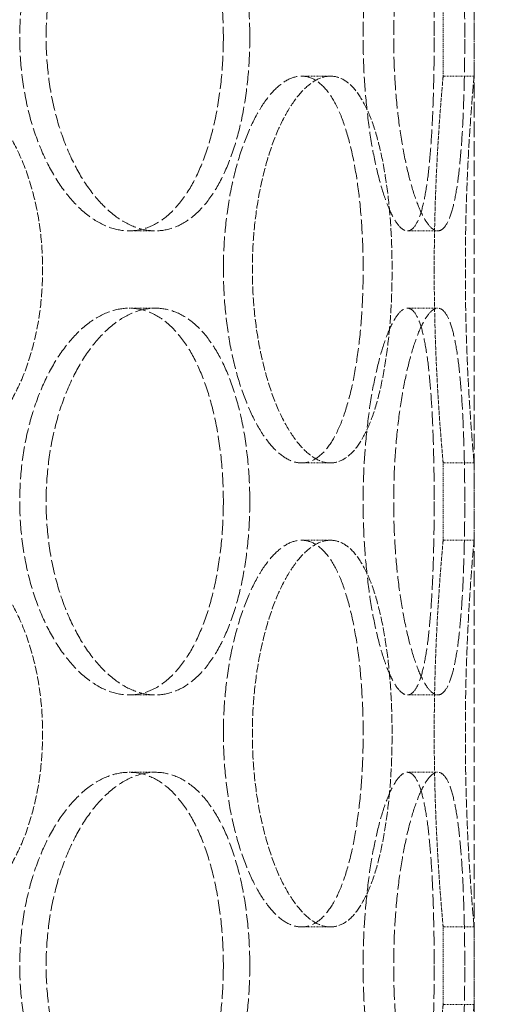
# Model space of a CAD drawing. Units: millimetres. Extents: x 255459 to 276816, y 159590 to 174542.
# Drawn here: x 258807 to 258871, y 171519 to 171647 of the extents above; entities that cross this region are included whole.
import ezdxf

# ---------------------------------------------------------------- set-up
doc = ezdxf.new("R2010")
doc.units = ezdxf.units.MM
doc.linetypes.add('DASHED_SPACE', pattern=[0.2067, 0.1654, -0.0413])
doc.layers.get('DEFPOINTS').update_dxf_attribs({"color": 250})
doc.layers.add('Hidden (ISO)', color=7, linetype='DASHED_SPACE', lineweight=9, true_color=0x0080c0)
doc.layers.add('kote', color=252, linetype='Continuous', lineweight=9)
doc.styles.get("Standard").update_dxf_attribs({"font": 'ISOCP.SHX'})
doc.styles.add('Styl textu40', font='arial.ttf')
doc.dimstyles.new('VARIABEL-ST', dxfattribs={"dimscale": 40, "dimtxt": 7, "dimasz": 2.5, "dimexe": 1, "dimexo": 1, "dimgap": 0.6, "dimtad": 1, "dimdsep": 46, "dimtxsty": 'Standard', "dimcen": 0, "dimclrd": 256, "dimclre": 256, "dimclrt": 5, "dimadec": 0, "dimazin": 0, "dimtp": 0.1, "dimtm": 0.1, "dimtfac": 0.71, "dimtdec": 3, "dimtmove": 0, "dimatfit": 3, "dimfxl": 1, "dimtzin": 0, "dimarcsym": 0})

# ---------------------------------------------------------------- blocks, each defined once
blk = doc.blocks.new('*D169')
at = {"layer": 'DEFPOINTS', "color": 0, "transparency": 16777216}
for p in [(259033.23, 172455.93), (258629.53, 170220.93), (260376.15, 170220.93)]:
    blk.add_point(p, dxfattribs=at)
at = {"layer": 'kote', "lineweight": -2, "transparency": 16777216}
for p, q in [((259073.23, 172455.93), (260416.15, 172455.93)), ((260376.15, 172355.93), (260376.15, 170320.93)), ((258669.53, 170220.93), (260416.15, 170220.93))]:
    blk.add_line(p, q, dxfattribs=at)
at = {"layer": 'kote', "transparency": 16777216}
for points in [[(260359.49, 172355.93), (260392.82, 172355.93), (260376.15, 172455.93)], [(260359.49, 170320.93), (260392.82, 170320.93), (260376.15, 170220.93)]]:
    blk.add_solid(points, dxfattribs=at)
at = {"layer": 'kote', "transparency": 16777216, "insert": (260290.84, 171248.11), "char_height": 60, "attachment_point": 1, "rotation": 90, "style": 'Styl textu40'}
blk.add_mtext('2235', dxfattribs=at)

msp = doc.modelspace()

# ---------------------------------------------------------------- linework, layer by layer
at = {"layer": 'Hidden (ISO)', "color": 1, "ltscale": 12.216993}
msp.add_line((258866.23, 171419.43), (258866.23, 171919.43), dxfattribs=at)
at = {"layer": 'Hidden (ISO)', "color": 1, "ltscale": 0.865671}
for p, q in [((258862.23, 171639.43), (258862.23, 171649.43)), ((258866.23, 171639.43), (258866.23, 171649.43)), ((258862.23, 171579.43), (258862.23, 171589.43)), ((258866.23, 171579.43), (258866.23, 171589.43)), ((258862.23, 171519.43), (258862.23, 171529.43)), ((258866.23, 171519.43), (258866.23, 171529.43))]:
    msp.add_line(p, q, dxfattribs=at)
at = {"layer": 'Hidden (ISO)', "color": 1, "ltscale": 0.346208}
for p, q in [((258847.66, 171639.43), (258843.93, 171639.43)), ((258866.23, 171639.43), (258862.23, 171639.43)), ((258821.64, 171619.43), (258825.04, 171619.43)), ((258857.62, 171619.43), (258861.55, 171619.43)), ((258821.64, 171609.43), (258825.04, 171609.43)), ((258857.62, 171609.43), (258861.55, 171609.43)), ((258847.66, 171589.43), (258843.93, 171589.43)), ((258866.23, 171589.43), (258862.23, 171589.43)), ((258847.66, 171579.43), (258843.93, 171579.43)), ((258866.23, 171579.43), (258862.23, 171579.43)), ((258821.64, 171559.43), (258825.04, 171559.43)), ((258857.62, 171559.43), (258861.55, 171559.43)), ((258821.64, 171549.43), (258825.04, 171549.43)), ((258857.62, 171549.43), (258861.55, 171549.43)), ((258847.66, 171529.43), (258843.93, 171529.43)), ((258866.23, 171529.43), (258862.23, 171529.43)), ((258866.23, 171519.43), (258862.23, 171519.43))]:
    msp.add_line(p, q, dxfattribs=at)
at = {"layer": 'Hidden (ISO)', "color": 1, "ltscale": 11.520288}
for points in [[(258833.82, 171644.43), (258833.82, 171646), (258833.75, 171647.63), (258833.47, 171650.86), (258833.25, 171652.46), (258832.67, 171655.54), (258832.31, 171657.02), (258831.46, 171659.75), (258830.98, 171661), (258829.94, 171663.22), (258829.34, 171664.26), (258828.02, 171666.1), (258827.3, 171666.89), (258825.77, 171668.17), (258824.96, 171668.65), (258823.31, 171669.28), (258822.47, 171669.43), (258820.82, 171669.43), (258819.95, 171669.28), (258818.2, 171668.65), (258817.32, 171668.17), (258815.6, 171666.89), (258814.77, 171666.1), (258813.22, 171664.26), (258812.49, 171663.22), (258811.2, 171661), (258810.59, 171659.75), (258809.5, 171657.02), (258809.03, 171655.54), (258808.26, 171652.46), (258807.97, 171650.86), (258807.59, 171647.63), (258807.5, 171646), (258807.5, 171642.86), (258807.59, 171641.24), (258807.97, 171638.01), (258808.26, 171636.4), (258809.03, 171633.32), (258809.5, 171631.85), (258810.59, 171629.12), (258811.2, 171627.87), (258812.49, 171625.65), (258813.22, 171624.61), (258814.77, 171622.77), (258815.6, 171621.98), (258817.32, 171620.7), (258818.2, 171620.22), (258819.95, 171619.58), (258820.82, 171619.43), (258822.47, 171619.43), (258823.31, 171619.58), (258824.96, 171620.22), (258825.77, 171620.7), (258827.3, 171621.98), (258828.02, 171622.77), (258829.34, 171624.61), (258829.94, 171625.65), (258830.98, 171627.87), (258831.46, 171629.12), (258832.31, 171631.85), (258832.67, 171633.32), (258833.25, 171636.4), (258833.47, 171638.01), (258833.75, 171641.24), (258833.82, 171642.86), (258833.82, 171644.43)], [(258861.08, 171644.43), (258861.08, 171646), (258861.06, 171647.63), (258861, 171650.86), (258860.96, 171652.46), (258860.83, 171655.54), (258860.75, 171657.02), (258860.55, 171659.75), (258860.43, 171661), (258860.17, 171663.22), (258860.01, 171664.26), (258859.65, 171666.1), (258859.44, 171666.89), (258858.98, 171668.17), (258858.73, 171668.65), (258858.19, 171669.28), (258857.91, 171669.43), (258857.33, 171669.43), (258857.02, 171669.28), (258856.37, 171668.65), (258856.03, 171668.17), (258855.36, 171666.89), (258855.02, 171666.1), (258854.38, 171664.26), (258854.08, 171663.22), (258853.53, 171661), (258853.26, 171659.75), (258852.79, 171657.02), (258852.58, 171655.54), (258852.24, 171652.46), (258852.1, 171650.86), (258851.93, 171647.63), (258851.89, 171646), (258851.89, 171642.86), (258851.93, 171641.24), (258852.1, 171638.01), (258852.24, 171636.4), (258852.58, 171633.32), (258852.79, 171631.85), (258853.26, 171629.12), (258853.53, 171627.87), (258854.08, 171625.65), (258854.38, 171624.61), (258855.02, 171622.77), (258855.36, 171621.98), (258856.03, 171620.7), (258856.37, 171620.22), (258857.02, 171619.58), (258857.33, 171619.43), (258857.91, 171619.43), (258858.19, 171619.58), (258858.73, 171620.22), (258858.98, 171620.7), (258859.44, 171621.98), (258859.65, 171622.77), (258860.01, 171624.61), (258860.17, 171625.65), (258860.43, 171627.87), (258860.55, 171629.12), (258860.75, 171631.85), (258860.83, 171633.32), (258860.96, 171636.4), (258861, 171638.01), (258861.06, 171641.24), (258861.08, 171642.86), (258861.08, 171644.43)], [(258833.83, 171614.43), (258833.83, 171612.86), (258833.89, 171611.24), (258834.18, 171608.01), (258834.39, 171606.4), (258834.95, 171603.32), (258835.3, 171601.85), (258836.1, 171599.12), (258836.54, 171597.87), (258837.48, 171595.65), (258838, 171594.61), (258839.12, 171592.77), (258839.71, 171591.98), (258840.93, 171590.7), (258841.55, 171590.22), (258842.77, 171589.58), (258843.37, 171589.43), (258844.5, 171589.43), (258845.07, 171589.58), (258846.19, 171590.22), (258846.73, 171590.7), (258847.74, 171591.98), (258848.21, 171592.77), (258849.07, 171594.61), (258849.45, 171595.65), (258850.11, 171597.87), (258850.42, 171599.12), (258850.95, 171601.85), (258851.18, 171603.32), (258851.54, 171606.4), (258851.67, 171608.01), (258851.85, 171611.24), (258851.89, 171612.86), (258851.89, 171616), (258851.85, 171617.63), (258851.67, 171620.86), (258851.54, 171622.46), (258851.18, 171625.54), (258850.95, 171627.02), (258850.42, 171629.75), (258850.11, 171631), (258849.45, 171633.22), (258849.07, 171634.26), (258848.21, 171636.1), (258847.74, 171636.89), (258846.73, 171638.17), (258846.19, 171638.65), (258845.07, 171639.28), (258844.5, 171639.43), (258843.37, 171639.43), (258842.77, 171639.28), (258841.55, 171638.65), (258840.93, 171638.17), (258839.71, 171636.89), (258839.12, 171636.1), (258838, 171634.26), (258837.48, 171633.22), (258836.54, 171631), (258836.1, 171629.75), (258835.3, 171627.02), (258834.95, 171625.54), (258834.39, 171622.46), (258834.18, 171620.86), (258833.89, 171617.63), (258833.83, 171616), (258833.83, 171614.43)], [(258833.82, 171584.43), (258833.82, 171586), (258833.75, 171587.63), (258833.47, 171590.86), (258833.25, 171592.46), (258832.67, 171595.54), (258832.31, 171597.02), (258831.46, 171599.75), (258830.98, 171601), (258829.94, 171603.22), (258829.34, 171604.26), (258828.02, 171606.1), (258827.3, 171606.89), (258825.77, 171608.17), (258824.96, 171608.65), (258823.31, 171609.28), (258822.47, 171609.43), (258820.82, 171609.43), (258819.95, 171609.28), (258818.2, 171608.65), (258817.32, 171608.17), (258815.6, 171606.89), (258814.77, 171606.1), (258813.22, 171604.26), (258812.49, 171603.22), (258811.2, 171601), (258810.59, 171599.75), (258809.5, 171597.02), (258809.03, 171595.54), (258808.26, 171592.46), (258807.97, 171590.86), (258807.59, 171587.63), (258807.5, 171586), (258807.5, 171582.86), (258807.59, 171581.24), (258807.97, 171578.01), (258808.26, 171576.4), (258809.03, 171573.32), (258809.5, 171571.85), (258810.59, 171569.12), (258811.2, 171567.87), (258812.49, 171565.65), (258813.22, 171564.61), (258814.77, 171562.77), (258815.6, 171561.98), (258817.32, 171560.7), (258818.2, 171560.22), (258819.95, 171559.58), (258820.82, 171559.43), (258822.47, 171559.43), (258823.31, 171559.58), (258824.96, 171560.22), (258825.77, 171560.7), (258827.3, 171561.98), (258828.02, 171562.77), (258829.34, 171564.61), (258829.94, 171565.65), (258830.98, 171567.87), (258831.46, 171569.12), (258832.31, 171571.85), (258832.67, 171573.32), (258833.25, 171576.4), (258833.47, 171578.01), (258833.75, 171581.24), (258833.82, 171582.86), (258833.82, 171584.43)], [(258861.08, 171584.43), (258861.08, 171586), (258861.06, 171587.63), (258861, 171590.86), (258860.96, 171592.46), (258860.83, 171595.54), (258860.75, 171597.02), (258860.55, 171599.75), (258860.43, 171601), (258860.17, 171603.22), (258860.01, 171604.26), (258859.65, 171606.1), (258859.44, 171606.89), (258858.98, 171608.17), (258858.73, 171608.65), (258858.19, 171609.28), (258857.91, 171609.43), (258857.33, 171609.43), (258857.02, 171609.28), (258856.37, 171608.65), (258856.03, 171608.17), (258855.36, 171606.89), (258855.02, 171606.1), (258854.38, 171604.26), (258854.08, 171603.22), (258853.53, 171601), (258853.26, 171599.75), (258852.79, 171597.02), (258852.58, 171595.54), (258852.24, 171592.46), (258852.1, 171590.86), (258851.93, 171587.63), (258851.89, 171586), (258851.89, 171582.86), (258851.93, 171581.24), (258852.1, 171578.01), (258852.24, 171576.4), (258852.58, 171573.32), (258852.79, 171571.85), (258853.26, 171569.12), (258853.53, 171567.87), (258854.08, 171565.65), (258854.38, 171564.61), (258855.02, 171562.77), (258855.36, 171561.98), (258856.03, 171560.7), (258856.37, 171560.22), (258857.02, 171559.58), (258857.33, 171559.43), (258857.91, 171559.43), (258858.19, 171559.58), (258858.73, 171560.22), (258858.98, 171560.7), (258859.44, 171561.98), (258859.65, 171562.77), (258860.01, 171564.61), (258860.17, 171565.65), (258860.43, 171567.87), (258860.55, 171569.12), (258860.75, 171571.85), (258860.83, 171573.32), (258860.96, 171576.4), (258861, 171578.01), (258861.06, 171581.24), (258861.08, 171582.86), (258861.08, 171584.43)], [(258833.83, 171554.43), (258833.83, 171552.86), (258833.89, 171551.24), (258834.18, 171548.01), (258834.39, 171546.4), (258834.95, 171543.32), (258835.3, 171541.85), (258836.1, 171539.12), (258836.54, 171537.87), (258837.48, 171535.65), (258838, 171534.61), (258839.12, 171532.77), (258839.71, 171531.98), (258840.93, 171530.7), (258841.55, 171530.22), (258842.77, 171529.58), (258843.37, 171529.43), (258844.5, 171529.43), (258845.07, 171529.58), (258846.19, 171530.22), (258846.73, 171530.7), (258847.74, 171531.98), (258848.21, 171532.77), (258849.07, 171534.61), (258849.45, 171535.65), (258850.11, 171537.87), (258850.42, 171539.12), (258850.95, 171541.85), (258851.18, 171543.32), (258851.54, 171546.4), (258851.67, 171548.01), (258851.85, 171551.24), (258851.89, 171552.86), (258851.89, 171556), (258851.85, 171557.63), (258851.67, 171560.86), (258851.54, 171562.46), (258851.18, 171565.54), (258850.95, 171567.02), (258850.42, 171569.75), (258850.11, 171571), (258849.45, 171573.22), (258849.07, 171574.26), (258848.21, 171576.1), (258847.74, 171576.89), (258846.73, 171578.17), (258846.19, 171578.65), (258845.07, 171579.28), (258844.5, 171579.43), (258843.37, 171579.43), (258842.77, 171579.28), (258841.55, 171578.65), (258840.93, 171578.17), (258839.71, 171576.89), (258839.12, 171576.1), (258838, 171574.26), (258837.48, 171573.22), (258836.54, 171571), (258836.1, 171569.75), (258835.3, 171567.02), (258834.95, 171565.54), (258834.39, 171562.46), (258834.18, 171560.86), (258833.89, 171557.63), (258833.83, 171556), (258833.83, 171554.43)], [(258833.82, 171524.43), (258833.82, 171526), (258833.75, 171527.63), (258833.47, 171530.86), (258833.25, 171532.46), (258832.67, 171535.54), (258832.31, 171537.02), (258831.46, 171539.75), (258830.98, 171541), (258829.94, 171543.22), (258829.34, 171544.26), (258828.02, 171546.1), (258827.3, 171546.89), (258825.77, 171548.17), (258824.96, 171548.65), (258823.31, 171549.28), (258822.47, 171549.43), (258820.82, 171549.43), (258819.95, 171549.28), (258818.2, 171548.65), (258817.32, 171548.17), (258815.6, 171546.89), (258814.77, 171546.1), (258813.22, 171544.26), (258812.49, 171543.22), (258811.2, 171541), (258810.59, 171539.75), (258809.5, 171537.02), (258809.03, 171535.54), (258808.26, 171532.46), (258807.97, 171530.86), (258807.59, 171527.63), (258807.5, 171526), (258807.5, 171522.86), (258807.59, 171521.24), (258807.97, 171518.01), (258808.26, 171516.4), (258809.03, 171513.32), (258809.5, 171511.85), (258810.59, 171509.12), (258811.2, 171507.87), (258812.49, 171505.65), (258813.22, 171504.61), (258814.77, 171502.77), (258815.6, 171501.98), (258817.32, 171500.7), (258818.2, 171500.22), (258819.95, 171499.58), (258820.82, 171499.43), (258822.47, 171499.43), (258823.31, 171499.58), (258824.96, 171500.22), (258825.77, 171500.7), (258827.3, 171501.98), (258828.02, 171502.77), (258829.34, 171504.61), (258829.94, 171505.65), (258830.98, 171507.87), (258831.46, 171509.12), (258832.31, 171511.85), (258832.67, 171513.32), (258833.25, 171516.4), (258833.47, 171518.01), (258833.75, 171521.24), (258833.82, 171522.86), (258833.82, 171524.43)], [(258861.08, 171524.43), (258861.08, 171526), (258861.06, 171527.63), (258861, 171530.86), (258860.96, 171532.46), (258860.83, 171535.54), (258860.75, 171537.02), (258860.55, 171539.75), (258860.43, 171541), (258860.17, 171543.22), (258860.01, 171544.26), (258859.65, 171546.1), (258859.44, 171546.89), (258858.98, 171548.17), (258858.73, 171548.65), (258858.19, 171549.28), (258857.91, 171549.43), (258857.33, 171549.43), (258857.02, 171549.28), (258856.37, 171548.65), (258856.03, 171548.17), (258855.36, 171546.89), (258855.02, 171546.1), (258854.38, 171544.26), (258854.08, 171543.22), (258853.53, 171541), (258853.26, 171539.75), (258852.79, 171537.02), (258852.58, 171535.54), (258852.24, 171532.46), (258852.1, 171530.86), (258851.93, 171527.63), (258851.89, 171526), (258851.89, 171522.86), (258851.93, 171521.24), (258852.1, 171518.01), (258852.24, 171516.4), (258852.58, 171513.32), (258852.79, 171511.85), (258853.26, 171509.12), (258853.53, 171507.87), (258854.08, 171505.65), (258854.38, 171504.61), (258855.02, 171502.77), (258855.36, 171501.98), (258856.03, 171500.7), (258856.37, 171500.22), (258857.02, 171499.58), (258857.33, 171499.43), (258857.91, 171499.43), (258858.19, 171499.58), (258858.73, 171500.22), (258858.98, 171500.7), (258859.44, 171501.98), (258859.65, 171502.77), (258860.01, 171504.61), (258860.17, 171505.65), (258860.43, 171507.87), (258860.55, 171509.12), (258860.75, 171511.85), (258860.83, 171513.32), (258860.96, 171516.4), (258861, 171518.01), (258861.06, 171521.24), (258861.08, 171522.86), (258861.08, 171524.43)]]:
    msp.add_open_spline(points, degree=3, knots=[0, 0, 0, 0, 0.471146, 0.471146, 0.942293, 0.942293, 1.413439, 1.413439, 1.884586, 1.884586, 2.355731, 2.355731, 2.826877, 2.826877, 3.298022, 3.298022, 3.769167, 3.769167, 4.240313, 4.240313, 4.711458, 4.711458, 5.182603, 5.182603, 5.653748, 5.653748, 6.124895, 6.124895, 6.596041, 6.596041, 7.067188, 7.067188, 7.538334, 7.538334, 8.009481, 8.009481, 8.480627, 8.480627, 8.951774, 8.951774, 9.42292, 9.42292, 9.894066, 9.894066, 10.365211, 10.365211, 10.836356, 10.836356, 11.307502, 11.307502, 11.778647, 11.778647, 12.249792, 12.249792, 12.720938, 12.720938, 13.192083, 13.192083, 13.663229, 13.663229, 14.134376, 14.134376, 14.605522, 14.605522, 15.076669, 15.076669, 15.076669, 15.076669], dxfattribs=at)
at = {"layer": 'Hidden (ISO)', "color": 1, "ltscale": 11.520109}
for points in [[(258837.24, 171644.43), (258837.24, 171642.86), (258837.17, 171641.24), (258836.88, 171638.01), (258836.67, 171636.4), (258836.09, 171633.32), (258835.72, 171631.85), (258834.87, 171629.12), (258834.39, 171627.87), (258833.34, 171625.65), (258832.75, 171624.61), (258831.43, 171622.77), (258830.7, 171621.98), (258829.17, 171620.7), (258828.37, 171620.22), (258826.71, 171619.58), (258825.87, 171619.43), (258824.22, 171619.43), (258823.35, 171619.58), (258821.6, 171620.22), (258820.72, 171620.7), (258819.01, 171621.98), (258818.18, 171622.77), (258816.62, 171624.61), (258815.9, 171625.65), (258814.61, 171627.87), (258814, 171629.12), (258812.91, 171631.85), (258812.44, 171633.32), (258811.68, 171636.4), (258811.39, 171638.01), (258811.01, 171641.24), (258810.91, 171642.86), (258810.91, 171646), (258811.01, 171647.63), (258811.39, 171650.86), (258811.68, 171652.46), (258812.44, 171655.54), (258812.91, 171657.02), (258814, 171659.75), (258814.61, 171661), (258815.9, 171663.22), (258816.62, 171664.26), (258818.18, 171666.1), (258819.01, 171666.89), (258820.72, 171668.17), (258821.6, 171668.65), (258823.35, 171669.28), (258824.22, 171669.43), (258825.87, 171669.43), (258826.71, 171669.28), (258828.37, 171668.65), (258829.17, 171668.17), (258830.7, 171666.89), (258831.43, 171666.1), (258832.75, 171664.26), (258833.34, 171663.22), (258834.39, 171661), (258834.87, 171659.75), (258835.72, 171657.02), (258836.09, 171655.54), (258836.67, 171652.46), (258836.88, 171650.86), (258837.17, 171647.63), (258837.24, 171646), (258837.24, 171644.43)], [(258865.03, 171644.43), (258865.03, 171642.86), (258865.01, 171641.24), (258864.95, 171638.01), (258864.9, 171636.4), (258864.78, 171633.32), (258864.69, 171631.85), (258864.49, 171629.12), (258864.37, 171627.87), (258864.11, 171625.65), (258863.95, 171624.61), (258863.58, 171622.77), (258863.38, 171621.98), (258862.92, 171620.7), (258862.66, 171620.22), (258862.12, 171619.58), (258861.84, 171619.43), (258861.26, 171619.43), (258860.95, 171619.58), (258860.3, 171620.22), (258859.97, 171620.7), (258859.29, 171621.98), (258858.96, 171622.77), (258858.32, 171624.61), (258858.02, 171625.65), (258857.47, 171627.87), (258857.21, 171629.12), (258856.73, 171631.85), (258856.52, 171633.32), (258856.18, 171636.4), (258856.05, 171638.01), (258855.88, 171641.24), (258855.84, 171642.86), (258855.84, 171646), (258855.88, 171647.63), (258856.05, 171650.86), (258856.18, 171652.46), (258856.52, 171655.54), (258856.73, 171657.02), (258857.21, 171659.75), (258857.47, 171661), (258858.02, 171663.22), (258858.32, 171664.26), (258858.96, 171666.1), (258859.29, 171666.89), (258859.97, 171668.17), (258860.3, 171668.65), (258860.95, 171669.28), (258861.26, 171669.43), (258861.84, 171669.43), (258862.12, 171669.28), (258862.66, 171668.65), (258862.92, 171668.17), (258863.38, 171666.89), (258863.58, 171666.1), (258863.95, 171664.26), (258864.11, 171663.22), (258864.37, 171661), (258864.49, 171659.75), (258864.69, 171657.02), (258864.78, 171655.54), (258864.9, 171652.46), (258864.95, 171650.86), (258865.01, 171647.63), (258865.03, 171646), (258865.03, 171644.43)], [(258837.24, 171584.43), (258837.24, 171582.86), (258837.17, 171581.24), (258836.88, 171578.01), (258836.67, 171576.4), (258836.09, 171573.32), (258835.72, 171571.85), (258834.87, 171569.12), (258834.39, 171567.87), (258833.34, 171565.65), (258832.75, 171564.61), (258831.43, 171562.77), (258830.7, 171561.98), (258829.17, 171560.7), (258828.37, 171560.22), (258826.71, 171559.58), (258825.87, 171559.43), (258824.22, 171559.43), (258823.35, 171559.58), (258821.6, 171560.22), (258820.72, 171560.7), (258819.01, 171561.98), (258818.18, 171562.77), (258816.62, 171564.61), (258815.9, 171565.65), (258814.61, 171567.87), (258814, 171569.12), (258812.91, 171571.85), (258812.44, 171573.32), (258811.68, 171576.4), (258811.39, 171578.01), (258811.01, 171581.24), (258810.91, 171582.86), (258810.91, 171586), (258811.01, 171587.63), (258811.39, 171590.86), (258811.68, 171592.46), (258812.44, 171595.54), (258812.91, 171597.02), (258814, 171599.75), (258814.61, 171601), (258815.9, 171603.22), (258816.62, 171604.26), (258818.18, 171606.1), (258819.01, 171606.89), (258820.72, 171608.17), (258821.6, 171608.65), (258823.35, 171609.28), (258824.22, 171609.43), (258825.87, 171609.43), (258826.71, 171609.28), (258828.37, 171608.65), (258829.17, 171608.17), (258830.7, 171606.89), (258831.43, 171606.1), (258832.75, 171604.26), (258833.34, 171603.22), (258834.39, 171601), (258834.87, 171599.75), (258835.72, 171597.02), (258836.09, 171595.54), (258836.67, 171592.46), (258836.88, 171590.86), (258837.17, 171587.63), (258837.24, 171586), (258837.24, 171584.43)], [(258865.03, 171584.43), (258865.03, 171582.86), (258865.01, 171581.24), (258864.95, 171578.01), (258864.9, 171576.4), (258864.78, 171573.32), (258864.69, 171571.85), (258864.49, 171569.12), (258864.37, 171567.87), (258864.11, 171565.65), (258863.95, 171564.61), (258863.58, 171562.77), (258863.38, 171561.98), (258862.92, 171560.7), (258862.66, 171560.22), (258862.12, 171559.58), (258861.84, 171559.43), (258861.26, 171559.43), (258860.95, 171559.58), (258860.3, 171560.22), (258859.97, 171560.7), (258859.29, 171561.98), (258858.96, 171562.77), (258858.32, 171564.61), (258858.02, 171565.65), (258857.47, 171567.87), (258857.21, 171569.12), (258856.73, 171571.85), (258856.52, 171573.32), (258856.18, 171576.4), (258856.05, 171578.01), (258855.88, 171581.24), (258855.84, 171582.86), (258855.84, 171586), (258855.88, 171587.63), (258856.05, 171590.86), (258856.18, 171592.46), (258856.52, 171595.54), (258856.73, 171597.02), (258857.21, 171599.75), (258857.47, 171601), (258858.02, 171603.22), (258858.32, 171604.26), (258858.96, 171606.1), (258859.29, 171606.89), (258859.97, 171608.17), (258860.3, 171608.65), (258860.95, 171609.28), (258861.26, 171609.43), (258861.84, 171609.43), (258862.12, 171609.28), (258862.66, 171608.65), (258862.92, 171608.17), (258863.38, 171606.89), (258863.58, 171606.1), (258863.95, 171604.26), (258864.11, 171603.22), (258864.37, 171601), (258864.49, 171599.75), (258864.69, 171597.02), (258864.78, 171595.54), (258864.9, 171592.46), (258864.95, 171590.86), (258865.01, 171587.63), (258865.03, 171586), (258865.03, 171584.43)], [(258837.24, 171524.43), (258837.24, 171522.86), (258837.17, 171521.24), (258836.88, 171518.01), (258836.67, 171516.4), (258836.09, 171513.32), (258835.72, 171511.85), (258834.87, 171509.12), (258834.39, 171507.87), (258833.34, 171505.65), (258832.75, 171504.61), (258831.43, 171502.77), (258830.7, 171501.98), (258829.17, 171500.7), (258828.37, 171500.22), (258826.71, 171499.58), (258825.87, 171499.43), (258824.22, 171499.43), (258823.35, 171499.58), (258821.6, 171500.22), (258820.72, 171500.7), (258819.01, 171501.98), (258818.18, 171502.77), (258816.62, 171504.61), (258815.9, 171505.65), (258814.61, 171507.87), (258814, 171509.12), (258812.91, 171511.85), (258812.44, 171513.32), (258811.68, 171516.4), (258811.39, 171518.01), (258811.01, 171521.24), (258810.91, 171522.86), (258810.91, 171526), (258811.01, 171527.63), (258811.39, 171530.86), (258811.68, 171532.46), (258812.44, 171535.54), (258812.91, 171537.02), (258814, 171539.75), (258814.61, 171541), (258815.9, 171543.22), (258816.62, 171544.26), (258818.18, 171546.1), (258819.01, 171546.89), (258820.72, 171548.17), (258821.6, 171548.65), (258823.35, 171549.28), (258824.22, 171549.43), (258825.87, 171549.43), (258826.71, 171549.28), (258828.37, 171548.65), (258829.17, 171548.17), (258830.7, 171546.89), (258831.43, 171546.1), (258832.75, 171544.26), (258833.34, 171543.22), (258834.39, 171541), (258834.87, 171539.75), (258835.72, 171537.02), (258836.09, 171535.54), (258836.67, 171532.46), (258836.88, 171530.86), (258837.17, 171527.63), (258837.24, 171526), (258837.24, 171524.43)], [(258865.03, 171524.43), (258865.03, 171522.86), (258865.01, 171521.24), (258864.95, 171518.01), (258864.9, 171516.4), (258864.78, 171513.32), (258864.69, 171511.85), (258864.49, 171509.12), (258864.37, 171507.87), (258864.11, 171505.65), (258863.95, 171504.61), (258863.58, 171502.77), (258863.38, 171501.98), (258862.92, 171500.7), (258862.66, 171500.22), (258862.12, 171499.58), (258861.84, 171499.43), (258861.26, 171499.43), (258860.95, 171499.58), (258860.3, 171500.22), (258859.97, 171500.7), (258859.29, 171501.98), (258858.96, 171502.77), (258858.32, 171504.61), (258858.02, 171505.65), (258857.47, 171507.87), (258857.21, 171509.12), (258856.73, 171511.85), (258856.52, 171513.32), (258856.18, 171516.4), (258856.05, 171518.01), (258855.88, 171521.24), (258855.84, 171522.86), (258855.84, 171526), (258855.88, 171527.63), (258856.05, 171530.86), (258856.18, 171532.46), (258856.52, 171535.54), (258856.73, 171537.02), (258857.21, 171539.75), (258857.47, 171541), (258858.02, 171543.22), (258858.32, 171544.26), (258858.96, 171546.1), (258859.29, 171546.89), (258859.97, 171548.17), (258860.3, 171548.65), (258860.95, 171549.28), (258861.26, 171549.43), (258861.84, 171549.43), (258862.12, 171549.28), (258862.66, 171548.65), (258862.92, 171548.17), (258863.38, 171546.89), (258863.58, 171546.1), (258863.95, 171544.26), (258864.11, 171543.22), (258864.37, 171541), (258864.49, 171539.75), (258864.69, 171537.02), (258864.78, 171535.54), (258864.9, 171532.46), (258864.95, 171530.86), (258865.01, 171527.63), (258865.03, 171526), (258865.03, 171524.43)]]:
    msp.add_open_spline(points, degree=3, knots=[0, 0, 0, 0, 0.471138, 0.471138, 0.942276, 0.942276, 1.413414, 1.413414, 1.884552, 1.884552, 2.355689, 2.355689, 2.826826, 2.826826, 3.297963, 3.297963, 3.7691, 3.7691, 4.240238, 4.240238, 4.711375, 4.711375, 5.182512, 5.182512, 5.653649, 5.653649, 6.124787, 6.124787, 6.595925, 6.595925, 7.067063, 7.067063, 7.538201, 7.538201, 8.009339, 8.009339, 8.480477, 8.480477, 8.951615, 8.951615, 9.422753, 9.422753, 9.89389, 9.89389, 10.365027, 10.365027, 10.836164, 10.836164, 11.307301, 11.307301, 11.778439, 11.778439, 12.249576, 12.249576, 12.720713, 12.720713, 13.19185, 13.19185, 13.662988, 13.662988, 14.134126, 14.134126, 14.605264, 14.605264, 15.076402, 15.076402, 15.076402, 15.076402], dxfattribs=at)
at = {"layer": 'Hidden (ISO)', "color": 1, "ltscale": 6.803114}
for points, knots in [([(258794.46, 171639.43), (258795.52, 171639.43), (258796.6, 171639.28), (258798.74, 171638.65), (258799.79, 171638.17), (258801.78, 171636.89), (258802.73, 171636.1), (258804.47, 171634.26), (258805.26, 171633.22), (258806.65, 171631), (258807.29, 171629.75), (258808.43, 171627.02), (258808.91, 171625.54), (258809.69, 171622.46), (258809.99, 171620.86), (258810.37, 171617.63), (258810.46, 171616), (258810.46, 171612.86), (258810.37, 171611.24), (258809.99, 171608.01), (258809.69, 171606.4), (258808.91, 171603.32), (258808.43, 171601.85), (258807.29, 171599.12), (258806.65, 171597.87), (258805.26, 171595.65), (258804.47, 171594.61), (258802.73, 171592.77), (258801.78, 171591.98), (258799.79, 171590.7), (258798.74, 171590.22), (258796.6, 171589.58), (258795.52, 171589.43), (258794.46, 171589.43)], [3.7691, 3.7691, 3.7691, 3.7691, 4.240238, 4.240238, 4.711375, 4.711375, 5.182512, 5.182512, 5.653649, 5.653649, 6.124787, 6.124787, 6.595925, 6.595925, 7.067063, 7.067063, 7.538201, 7.538201, 8.009339, 8.009339, 8.480477, 8.480477, 8.951615, 8.951615, 9.422753, 9.422753, 9.89389, 9.89389, 10.365027, 10.365027, 10.836164, 10.836164, 11.307301, 11.307301, 11.307301, 11.307301]), ([(258847.66, 171589.43), (258847.1, 171589.43), (258846.5, 171589.58), (258845.28, 171590.22), (258844.66, 171590.7), (258843.45, 171591.98), (258842.85, 171592.77), (258841.74, 171594.61), (258841.21, 171595.65), (258840.28, 171597.87), (258839.84, 171599.12), (258839.04, 171601.85), (258838.7, 171603.32), (258838.13, 171606.4), (258837.92, 171608.01), (258837.64, 171611.24), (258837.57, 171612.86), (258837.57, 171614.43), (258837.57, 171616), (258837.64, 171617.63), (258837.92, 171620.86), (258838.13, 171622.46), (258838.7, 171625.54), (258839.04, 171627.02), (258839.84, 171629.75), (258840.28, 171631), (258841.21, 171633.22), (258841.74, 171634.26), (258842.85, 171636.1), (258843.45, 171636.89), (258844.66, 171638.17), (258845.28, 171638.65), (258846.5, 171639.28), (258847.1, 171639.43), (258847.66, 171639.43)], [11.307301, 11.307301, 11.307301, 11.307301, 11.778439, 11.778439, 12.249576, 12.249576, 12.720713, 12.720713, 13.19185, 13.19185, 13.662988, 13.662988, 14.134126, 14.134126, 14.605264, 14.605264, 15.076402, 15.076402, 15.076402, 15.54754, 15.54754, 16.018678, 16.018678, 16.489816, 16.489816, 16.960954, 16.960954, 17.432091, 17.432091, 17.903228, 17.903228, 18.374365, 18.374365, 18.845502, 18.845502, 18.845502, 18.845502]), ([(258847.66, 171639.43), (258848.23, 171639.43), (258848.8, 171639.28), (258849.92, 171638.65), (258850.46, 171638.17), (258851.47, 171636.89), (258851.94, 171636.1), (258852.8, 171634.26), (258853.19, 171633.22), (258853.85, 171631), (258854.16, 171629.75), (258854.69, 171627.02), (258854.92, 171625.54), (258855.28, 171622.46), (258855.42, 171620.86), (258855.59, 171617.63), (258855.63, 171616), (258855.63, 171612.86), (258855.59, 171611.24), (258855.42, 171608.01), (258855.28, 171606.4), (258854.92, 171603.32), (258854.69, 171601.85), (258854.16, 171599.12), (258853.85, 171597.87), (258853.19, 171595.65), (258852.8, 171594.61), (258851.94, 171592.77), (258851.47, 171591.98), (258850.46, 171590.7), (258849.92, 171590.22), (258848.8, 171589.58), (258848.23, 171589.43), (258847.66, 171589.43)], [3.7691, 3.7691, 3.7691, 3.7691, 4.240238, 4.240238, 4.711375, 4.711375, 5.182512, 5.182512, 5.653649, 5.653649, 6.124787, 6.124787, 6.595925, 6.595925, 7.067063, 7.067063, 7.538201, 7.538201, 8.009339, 8.009339, 8.480477, 8.480477, 8.951615, 8.951615, 9.422753, 9.422753, 9.89389, 9.89389, 10.365027, 10.365027, 10.836164, 10.836164, 11.307301, 11.307301, 11.307301, 11.307301]), ([(258866.23, 171589.43), (258866.23, 171589.43), (258866.22, 171589.58), (258866.16, 171590.22), (258866.12, 171590.7), (258866.01, 171591.98), (258865.95, 171592.77), (258865.81, 171594.61), (258865.74, 171595.65), (258865.59, 171597.87), (258865.52, 171599.12), (258865.38, 171601.85), (258865.32, 171603.32), (258865.21, 171606.4), (258865.17, 171608.01), (258865.11, 171611.24), (258865.1, 171612.86), (258865.1, 171614.43), (258865.1, 171616), (258865.11, 171617.63), (258865.17, 171620.86), (258865.21, 171622.46), (258865.32, 171625.54), (258865.38, 171627.02), (258865.52, 171629.75), (258865.59, 171631), (258865.74, 171633.22), (258865.81, 171634.26), (258865.95, 171636.1), (258866.01, 171636.89), (258866.12, 171638.17), (258866.16, 171638.65), (258866.22, 171639.28), (258866.23, 171639.43), (258866.23, 171639.43)], [11.307301, 11.307301, 11.307301, 11.307301, 11.778439, 11.778439, 12.249576, 12.249576, 12.720713, 12.720713, 13.19185, 13.19185, 13.662988, 13.662988, 14.134126, 14.134126, 14.605264, 14.605264, 15.076402, 15.076402, 15.076402, 15.54754, 15.54754, 16.018678, 16.018678, 16.489816, 16.489816, 16.960954, 16.960954, 17.432091, 17.432091, 17.903228, 17.903228, 18.374365, 18.374365, 18.845502, 18.845502, 18.845502, 18.845502]), ([(258794.46, 171579.43), (258795.52, 171579.43), (258796.6, 171579.28), (258798.74, 171578.65), (258799.79, 171578.17), (258801.78, 171576.89), (258802.73, 171576.1), (258804.47, 171574.26), (258805.26, 171573.22), (258806.65, 171571), (258807.29, 171569.75), (258808.43, 171567.02), (258808.91, 171565.54), (258809.69, 171562.46), (258809.99, 171560.86), (258810.37, 171557.63), (258810.46, 171556), (258810.46, 171552.86), (258810.37, 171551.24), (258809.99, 171548.01), (258809.69, 171546.4), (258808.91, 171543.32), (258808.43, 171541.85), (258807.29, 171539.12), (258806.65, 171537.87), (258805.26, 171535.65), (258804.47, 171534.61), (258802.73, 171532.77), (258801.78, 171531.98), (258799.79, 171530.7), (258798.74, 171530.22), (258796.6, 171529.58), (258795.52, 171529.43), (258794.46, 171529.43)], [3.7691, 3.7691, 3.7691, 3.7691, 4.240238, 4.240238, 4.711375, 4.711375, 5.182512, 5.182512, 5.653649, 5.653649, 6.124787, 6.124787, 6.595925, 6.595925, 7.067063, 7.067063, 7.538201, 7.538201, 8.009339, 8.009339, 8.480477, 8.480477, 8.951615, 8.951615, 9.422753, 9.422753, 9.89389, 9.89389, 10.365027, 10.365027, 10.836164, 10.836164, 11.307301, 11.307301, 11.307301, 11.307301]), ([(258847.66, 171529.43), (258847.1, 171529.43), (258846.5, 171529.58), (258845.28, 171530.22), (258844.66, 171530.7), (258843.45, 171531.98), (258842.85, 171532.77), (258841.74, 171534.61), (258841.21, 171535.65), (258840.28, 171537.87), (258839.84, 171539.12), (258839.04, 171541.85), (258838.7, 171543.32), (258838.13, 171546.4), (258837.92, 171548.01), (258837.64, 171551.24), (258837.57, 171552.86), (258837.57, 171554.43), (258837.57, 171556), (258837.64, 171557.63), (258837.92, 171560.86), (258838.13, 171562.46), (258838.7, 171565.54), (258839.04, 171567.02), (258839.84, 171569.75), (258840.28, 171571), (258841.21, 171573.22), (258841.74, 171574.26), (258842.85, 171576.1), (258843.45, 171576.89), (258844.66, 171578.17), (258845.28, 171578.65), (258846.5, 171579.28), (258847.1, 171579.43), (258847.66, 171579.43)], [11.307301, 11.307301, 11.307301, 11.307301, 11.778439, 11.778439, 12.249576, 12.249576, 12.720713, 12.720713, 13.19185, 13.19185, 13.662988, 13.662988, 14.134126, 14.134126, 14.605264, 14.605264, 15.076402, 15.076402, 15.076402, 15.54754, 15.54754, 16.018678, 16.018678, 16.489816, 16.489816, 16.960954, 16.960954, 17.432091, 17.432091, 17.903228, 17.903228, 18.374365, 18.374365, 18.845502, 18.845502, 18.845502, 18.845502]), ([(258847.66, 171579.43), (258848.23, 171579.43), (258848.8, 171579.28), (258849.92, 171578.65), (258850.46, 171578.17), (258851.47, 171576.89), (258851.94, 171576.1), (258852.8, 171574.26), (258853.19, 171573.22), (258853.85, 171571), (258854.16, 171569.75), (258854.69, 171567.02), (258854.92, 171565.54), (258855.28, 171562.46), (258855.42, 171560.86), (258855.59, 171557.63), (258855.63, 171556), (258855.63, 171552.86), (258855.59, 171551.24), (258855.42, 171548.01), (258855.28, 171546.4), (258854.92, 171543.32), (258854.69, 171541.85), (258854.16, 171539.12), (258853.85, 171537.87), (258853.19, 171535.65), (258852.8, 171534.61), (258851.94, 171532.77), (258851.47, 171531.98), (258850.46, 171530.7), (258849.92, 171530.22), (258848.8, 171529.58), (258848.23, 171529.43), (258847.66, 171529.43)], [3.7691, 3.7691, 3.7691, 3.7691, 4.240238, 4.240238, 4.711375, 4.711375, 5.182512, 5.182512, 5.653649, 5.653649, 6.124787, 6.124787, 6.595925, 6.595925, 7.067063, 7.067063, 7.538201, 7.538201, 8.009339, 8.009339, 8.480477, 8.480477, 8.951615, 8.951615, 9.422753, 9.422753, 9.89389, 9.89389, 10.365027, 10.365027, 10.836164, 10.836164, 11.307301, 11.307301, 11.307301, 11.307301]), ([(258866.23, 171529.43), (258866.23, 171529.43), (258866.22, 171529.58), (258866.16, 171530.22), (258866.12, 171530.7), (258866.01, 171531.98), (258865.95, 171532.77), (258865.81, 171534.61), (258865.74, 171535.65), (258865.59, 171537.87), (258865.52, 171539.12), (258865.38, 171541.85), (258865.32, 171543.32), (258865.21, 171546.4), (258865.17, 171548.01), (258865.11, 171551.24), (258865.1, 171552.86), (258865.1, 171554.43), (258865.1, 171556), (258865.11, 171557.63), (258865.17, 171560.86), (258865.21, 171562.46), (258865.32, 171565.54), (258865.38, 171567.02), (258865.52, 171569.75), (258865.59, 171571), (258865.74, 171573.22), (258865.81, 171574.26), (258865.95, 171576.1), (258866.01, 171576.89), (258866.12, 171578.17), (258866.16, 171578.65), (258866.22, 171579.28), (258866.23, 171579.43), (258866.23, 171579.43)], [11.307301, 11.307301, 11.307301, 11.307301, 11.778439, 11.778439, 12.249576, 12.249576, 12.720713, 12.720713, 13.19185, 13.19185, 13.662988, 13.662988, 14.134126, 14.134126, 14.605264, 14.605264, 15.076402, 15.076402, 15.076402, 15.54754, 15.54754, 16.018678, 16.018678, 16.489816, 16.489816, 16.960954, 16.960954, 17.432091, 17.432091, 17.903228, 17.903228, 18.374365, 18.374365, 18.845502, 18.845502, 18.845502, 18.845502]), ([(258866.23, 171469.43), (258866.23, 171469.43), (258866.22, 171469.58), (258866.16, 171470.22), (258866.12, 171470.7), (258866.01, 171471.98), (258865.95, 171472.77), (258865.81, 171474.61), (258865.74, 171475.65), (258865.59, 171477.87), (258865.52, 171479.12), (258865.38, 171481.85), (258865.32, 171483.32), (258865.21, 171486.4), (258865.17, 171488.01), (258865.11, 171491.24), (258865.1, 171492.86), (258865.1, 171494.43), (258865.1, 171496), (258865.11, 171497.63), (258865.17, 171500.86), (258865.21, 171502.46), (258865.32, 171505.54), (258865.38, 171507.02), (258865.52, 171509.75), (258865.59, 171511), (258865.74, 171513.22), (258865.81, 171514.26), (258865.95, 171516.1), (258866.01, 171516.89), (258866.12, 171518.17), (258866.16, 171518.65), (258866.22, 171519.28), (258866.23, 171519.43), (258866.23, 171519.43)], [11.307301, 11.307301, 11.307301, 11.307301, 11.778439, 11.778439, 12.249576, 12.249576, 12.720713, 12.720713, 13.19185, 13.19185, 13.662988, 13.662988, 14.134126, 14.134126, 14.605264, 14.605264, 15.076402, 15.076402, 15.076402, 15.54754, 15.54754, 16.018678, 16.018678, 16.489816, 16.489816, 16.960954, 16.960954, 17.432091, 17.432091, 17.903228, 17.903228, 18.374365, 18.374365, 18.845502, 18.845502, 18.845502, 18.845502])]:
    msp.add_open_spline(points, degree=3, knots=knots, dxfattribs=at)
at = {"layer": 'Hidden (ISO)', "color": 1, "ltscale": 3.40156}
for points, knots in [([(258862.23, 171639.43), (258862.23, 171639.43), (258862.22, 171639.28), (258862.16, 171638.65), (258862.12, 171638.17), (258862.01, 171636.89), (258861.95, 171636.1), (258861.8, 171634.26), (258861.73, 171633.22), (258861.58, 171631), (258861.51, 171629.75), (258861.37, 171627.02), (258861.3, 171625.54), (258861.19, 171622.46), (258861.15, 171620.86), (258861.09, 171617.63), (258861.08, 171616), (258861.08, 171614.43)], [11.307502, 11.307502, 11.307502, 11.307502, 11.778647, 11.778647, 12.249792, 12.249792, 12.720938, 12.720938, 13.192083, 13.192083, 13.663229, 13.663229, 14.134376, 14.134376, 14.605522, 14.605522, 15.076669, 15.076669, 15.076669, 15.076669]), ([(258861.08, 171614.43), (258861.08, 171612.86), (258861.09, 171611.24), (258861.15, 171608.01), (258861.19, 171606.4), (258861.3, 171603.32), (258861.37, 171601.85), (258861.51, 171599.12), (258861.58, 171597.87), (258861.73, 171595.65), (258861.8, 171594.61), (258861.95, 171592.77), (258862.01, 171591.98), (258862.12, 171590.7), (258862.16, 171590.22), (258862.22, 171589.58), (258862.23, 171589.43), (258862.23, 171589.43)], [0, 0, 0, 0, 0.471146, 0.471146, 0.942293, 0.942293, 1.413439, 1.413439, 1.884586, 1.884586, 2.355731, 2.355731, 2.826877, 2.826877, 3.298022, 3.298022, 3.769167, 3.769167, 3.769167, 3.769167]), ([(258862.23, 171579.43), (258862.23, 171579.43), (258862.22, 171579.28), (258862.16, 171578.65), (258862.12, 171578.17), (258862.01, 171576.89), (258861.95, 171576.1), (258861.8, 171574.26), (258861.73, 171573.22), (258861.58, 171571), (258861.51, 171569.75), (258861.37, 171567.02), (258861.3, 171565.54), (258861.19, 171562.46), (258861.15, 171560.86), (258861.09, 171557.63), (258861.08, 171556), (258861.08, 171554.43)], [11.307502, 11.307502, 11.307502, 11.307502, 11.778647, 11.778647, 12.249792, 12.249792, 12.720938, 12.720938, 13.192083, 13.192083, 13.663229, 13.663229, 14.134376, 14.134376, 14.605522, 14.605522, 15.076669, 15.076669, 15.076669, 15.076669]), ([(258861.08, 171554.43), (258861.08, 171552.86), (258861.09, 171551.24), (258861.15, 171548.01), (258861.19, 171546.4), (258861.3, 171543.32), (258861.37, 171541.85), (258861.51, 171539.12), (258861.58, 171537.87), (258861.73, 171535.65), (258861.8, 171534.61), (258861.95, 171532.77), (258862.01, 171531.98), (258862.12, 171530.7), (258862.16, 171530.22), (258862.22, 171529.58), (258862.23, 171529.43), (258862.23, 171529.43)], [0, 0, 0, 0, 0.471146, 0.471146, 0.942293, 0.942293, 1.413439, 1.413439, 1.884586, 1.884586, 2.355731, 2.355731, 2.826877, 2.826877, 3.298022, 3.298022, 3.769167, 3.769167, 3.769167, 3.769167]), ([(258862.23, 171519.43), (258862.23, 171519.43), (258862.22, 171519.28), (258862.16, 171518.65), (258862.12, 171518.17), (258862.01, 171516.89), (258861.95, 171516.1), (258861.8, 171514.26), (258861.73, 171513.22), (258861.58, 171511), (258861.51, 171509.75), (258861.37, 171507.02), (258861.3, 171505.54), (258861.19, 171502.46), (258861.15, 171500.86), (258861.09, 171497.63), (258861.08, 171496), (258861.08, 171494.43)], [11.307502, 11.307502, 11.307502, 11.307502, 11.778647, 11.778647, 12.249792, 12.249792, 12.720938, 12.720938, 13.192083, 13.192083, 13.663229, 13.663229, 14.134376, 14.134376, 14.605522, 14.605522, 15.076669, 15.076669, 15.076669, 15.076669])]:
    msp.add_open_spline(points, degree=3, knots=knots, dxfattribs=at)

# ---------------------------------------------------------------- dimensions: what is measured, and where the dimension line sits
at = {"layer": 'kote'}
dim = msp.add_linear_dim(base=(260376.15, 170220.93), p1=(259033.23, 172455.93), p2=(258629.53, 170220.93), angle=90, dimstyle='VARIABEL-ST', override={"dimtxt": 1.5, "dimtoh": 1, "dimdec": 0, "dimpost": '<>', "dimtxsty": 'Styl textu40', "dimclrt": 256, "dimtofl": 0, "dimatfit": 0}, dxfattribs=at)
dim.commit()
dim.dimension.update_dxf_attribs({"geometry": '*D169', "text_midpoint": (260376.15, 171338.43), "dimtype": 160})

doc.saveas('drawing.dxf')
